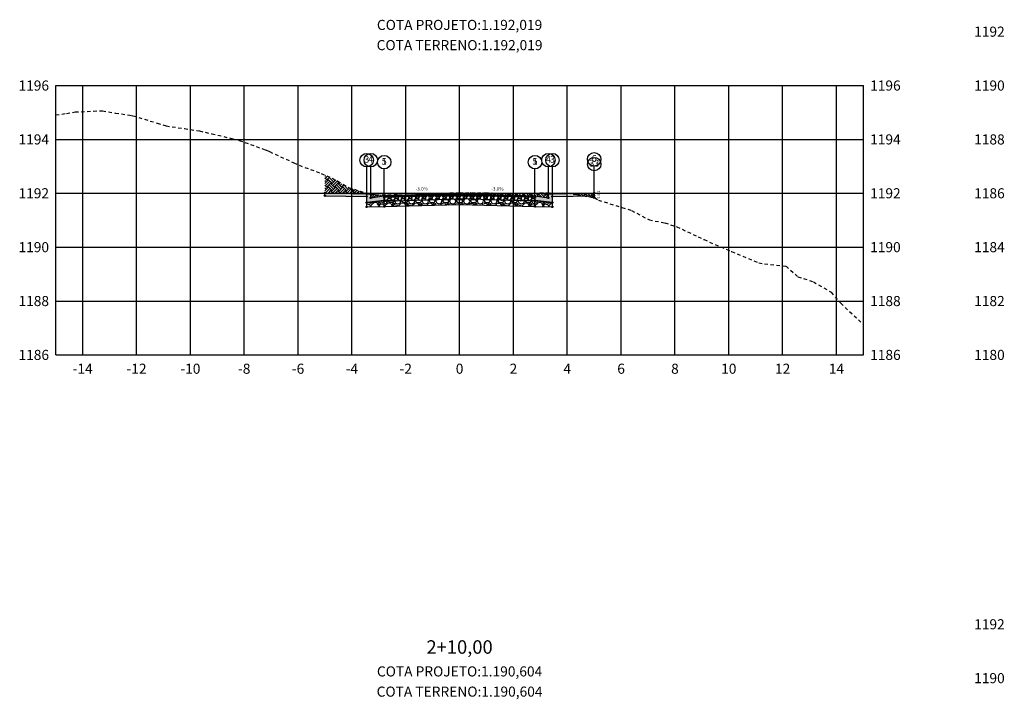
# Model space of a CAD drawing. Units: metres. Extents: x 612091 to 1225786, y 7788517 to 15581964.
# Drawn here: x 614972 to 615009, y 7790123 to 7790148 of the extents above; entities that cross this region are included whole.
import ezdxf

# ---------------------------------------------------------------- set-up
doc = ezdxf.new("R2010")
doc.units = ezdxf.units.M
doc.header["$LTSCALE"] = 2
doc.linetypes.add('HIDDEN', pattern=[0.375, 0.25, -0.125])
for name, color, linetype in [('A-ANOTACAO', 7, 'Continuous'), ('A-MODELAGEM', 7, 'Continuous'), ('F-SC-DATUM', 2, 'Continuous'), ('F-SC-HATCH_MATERIAL', 253, 'Continuous'), ('F-SC-MALHA', 253, 'Continuous'), ('F-SC-MALHA-TXT', 8, 'Continuous'), ('F-SC-PROJETO', 5, 'Continuous'), ('F-SC-TERRENO', 1, 'HIDDEN'), ('T-DI_FIG', 7, 'Continuous')]:
    doc.layers.add(name, color=color, linetype=linetype)
doc.styles.add('ARIAL', font='romans.shx')
doc.styles.add('SIMPLEX', font='simplex.shx')
doc.styles.get("Standard").update_dxf_attribs({"font": 'romans.shx'})
pattern_1 = [(228.0128, (614988.529266, 7790141.773318), (-2.032, -2.286), [0.034172, -3.383048]), (184.96974, (614988.506406, 7790141.747918), (3.048, 0.254000014), [0.0586405, -5.805405]), (132.51045, (614988.447986, 7790141.742839), (2.54, -2.794), [0.041348, -4.093472]), (267.2737, (614988.348926, 7790141.679338), (0.254, 5.08), [0.0534005, -5.286644]), (292.83365, (614988.346386, 7790141.625998), (-1.27, 3.048), [0.052363, -5.183981]), (357.2737, (614988.366706, 7790141.577738), (-5.08, 0.254), [0.0534005, -5.286644]), (37.69424, (614988.420046, 7790141.5751985), (-3.302, -2.54), [0.0706194, -6.9913115]), (72.25533, (614988.475926, 7790141.6183785), (1.778, 5.588), [0.066672, -6.6005257]), (121.42957, (614988.496246, 7790141.681878), (-2.032, 3.302), [0.053581, -5.3045546]), (175.23636, (614988.468306, 7790141.727599), (2.794, -0.254), [0.061171, -2.997394]), (222.39744, (614988.407346, 7790141.7326785), (-3.048, -2.794), [0.079108, -7.831677]), (138.8141, (614988.600386, 7790141.676798), (-1.778, 1.524), [0.027, -2.673057]), (171.46923, (614988.580066, 7790141.694579), (3.302, -0.508), [0.051368, -5.085464]), (225, (614988.52927, 7790141.7022), (-4e-17, -0.254), [0.03592, -0.32329]), (203.1986, (614988.511486, 7790141.73268), (1.27, 0.508), [0.019344, -1.915062]), (291.8014, (614988.493706, 7790141.72506), (-0.254, 0.762), [0.027357, -1.340475]), (30.9638, (614988.503866, 7790141.69966), (0.762, 0.508), [0.044432, -1.43663]), (161.565, (614988.54197, 7790141.72252), (0.508, -0.254), [0.032129, -0.77109]), (16.38954, (614988.346386, 7790141.725058), (2.54, 0.762), [0.045009, -4.455883]), (70.3462, (614988.389566, 7790141.737758), (-1.016, -2.794), [0.03776, -3.738222]), (293.1986, (614988.541966, 7790141.77332), (-0.508, 1.27), [0.038688, -1.895718]), (343.61046, (614988.557206, 7790141.737758), (-2.54, 0.762), [0.045009, -4.455883]), (339.444, (614988.346386, 7790141.567578), (-1.27, 0.508), [0.043404, -2.126773]), (294.77514, (614988.387026, 7790141.552338), (-1.27, 2.794), [0.036367, -3.600359]), (66.8014, (614988.544506, 7790141.51932), (0.508, 1.27), [0.038688, -1.895718]), (17.354, (614988.559746, 7790141.554878), (-3.302, -1.016), [0.042578, -4.215238]), (69.444, (614988.420046, 7790141.519318), (-0.508, -1.27), [0.021702, -2.148475]), (101.31, (614988.529266, 7790141.51932), (-0.254, 1.016), [0.012951, -1.2822]), (165.9638, (614988.526726, 7790141.53202), (0.762, -0.254), [0.052363, -0.994905]), (186.009, (614988.475926, 7790141.544718), (2.54, 0.254), [0.048527, -4.8041365]), (303.69, (614988.503866, 7790141.6768), (-0.254, 0.508), [0.036632, -0.879178]), (353.15723, (614988.524186, 7790141.646318), (4.318, -0.508), [0.063956, -6.331601]), (60.9454, (614988.587686, 7790141.638698), (-1.016, -1.778), [0.026151, -2.588939]), (90, (614988.60039, 7790141.66156), (-0.254, 0.254), [0.01524, -0.23876]), (120.25644, (614988.470846, 7790141.552338), (1.016, -1.778), [0.035287, -3.493394]), (48.0128, (614988.453066, 7790141.582818), (2.032, 2.286), [0.068344, -3.348876]), (0, (614988.49879, 7790141.63362), (0.254, 0.254), [0.06604, -0.18796]), (325.30485, (614988.564826, 7790141.633618), (2.54, -1.778), [0.040161, -3.975932]), (254.0546, (614988.597846, 7790141.61076), (-0.254, -1.016), [0.036983, -1.812165]), (207.64598, (614988.587686, 7790141.575198), (-4.826, -2.54), [0.0602145, -5.9612464]), (175.42608, (614988.534346, 7790141.547259), (-3.302, 0.254), [0.063703, -6.3065846])]

# ---------------------------------------------------------------- blocks, each defined once
blk = doc.blocks.new('SIMB-CODE')
at = {"layer": 'A-ANOTACAO'}
blk.add_circle((0, 0), 0.55, dxfattribs=at)

msp = doc.modelspace()

# ---------------------------------------------------------------- hatches: boundary and pattern name
at = {"layer": 'A-MODELAGEM', "linetype": 'Continuous', "lineweight": -3}
for color, points in [(254, [(614984.896, 7790141.56), (614983.346, 7790141.591), (614983.346, 7790141.491), (614984.896, 7790141.46)]), (161, [(614988.346, 7790141.569), (614985.546, 7790141.485), (614985.546, 7790141.435), (614988.346, 7790141.519)]), (161, [(614988.346, 7790141.569), (614991.146, 7790141.485), (614991.146, 7790141.435), (614988.346, 7790141.519)]), (254, [(614991.796, 7790141.56), (614993.346, 7790141.591), (614993.346, 7790141.491), (614991.796, 7790141.46)])]:
    msp.add_hatch(color=color, dxfattribs=at).paths.add_polyline_path(points)
h = msp.add_hatch(dxfattribs=at)
h.set_pattern_fill('GRAVEL', scale=0.02, style=0)
h.set_pattern_definition([(228.0128, (614985.912146, 7790141.81832), (-4.064, -4.572), [0.068344, -6.766097]), (184.9697, (614985.866426, 7790141.767518), (6.096, 0.50800003), [0.11728, -11.61081]), (132.5104, (614985.749586, 7790141.75736), (5.08, -5.588), [0.082696, -8.186945]), (267.2737, (614985.551466, 7790141.630358), (0.508, 10.16), [0.1068, -10.573287]), (292.8337, (614985.546386, 7790141.523678), (-2.54, 6.096), [0.104727, -10.367962]), (357.2737, (614985.587026, 7790141.427158), (-10.16, 0.508), [0.1068, -10.573287]), (37.6942, (614985.693706, 7790141.422078), (-6.604, -5.08), [0.141239, -13.982623]), (72.2553, (614985.805466, 7790141.508438), (3.556, 11.176), [0.133344, -13.201051]), (121.4296, (614985.846106, 7790141.635438), (-4.064, 6.604), [0.107163, -10.60911]), (175.2364, (614985.790226, 7790141.72688), (5.588, -0.508), [0.122343, -5.994787]), (222.3974, (614985.668306, 7790141.737038), (-6.096, -5.588), [0.158216, -15.663355]), (138.814, (614986.054386, 7790141.62528), (-3.556, 3.048), [0.054, -5.346113]), (171.4692, (614986.013746, 7790141.660838), (6.604, -1.016), [0.102736, -10.170928]), (225, (614985.91215, 7790141.67608), (-7e-17, -0.508), [0.07184, -0.64658]), (203.1986, (614985.876586, 7790141.73704), (2.54, 1.016), [0.03869, -3.830124]), (291.801, (614985.84103, 7790141.7218), (-0.508, 1.524), [0.05471, -2.68095]), (30.964, (614985.86135, 7790141.671), (1.524, 1.016), [0.088864, -2.87326]), (161.565, (614985.93755, 7790141.71672), (1.016, -0.508), [0.06426, -1.54218]), (16.3895, (614985.546386, 7790141.721798), (5.08, 1.524), [0.090018, -8.911765]), (70.346, (614985.632746, 7790141.7472), (-2.032, -5.588), [0.07552, -7.476443]), (293.1986, (614985.937546, 7790141.81832), (-1.016, 2.54), [0.077376, -3.791437]), (343.6105, (614985.968026, 7790141.747198), (-5.08, 1.524), [0.090018, -8.911765]), (339.444, (614985.546386, 7790141.40684), (-2.54, 1.016), [0.086807, -4.253547]), (294.775, (614985.627666, 7790141.37636), (-2.54, 5.588), [0.072734, -7.20072]), (66.8014, (614985.942626, 7790141.31032), (1.016, 2.54), [0.077376, -3.791437]), (17.354, (614985.973106, 7790141.38144), (-6.604, -2.032), [0.085157, -8.430475]), (69.444, (614985.693706, 7790141.31032), (-1.016, -2.54), [0.043404, -4.29695]), (101.31, (614985.91215, 7790141.31032), (-0.508, 2.032), [0.0259, -2.5644]), (165.964, (614985.90707, 7790141.33572), (1.524, -0.508), [0.10473, -1.98981]), (186.009, (614985.805466, 7790141.361118), (5.08, 0.508), [0.097053, -9.608273]), (303.69, (614985.86135, 7790141.62528), (-0.508, 1.016), [0.073265, -1.758355]), (353.1572, (614985.901986, 7790141.564318), (8.636, -1.016), [0.127911, -12.663202]), (60.9454, (614986.028986, 7790141.54908), (-2.032, -3.556), [0.0523, -5.17788]), (90, (614986.0544, 7790141.5948), (-0.508, 0.508), [0.03048, -0.47752]), (120.2564, (614985.795306, 7790141.37636), (2.032, -3.556), [0.070573, -6.986788]), (48.013, (614985.759746, 7790141.43732), (4.064, 4.572), [0.13669, -6.697752]), (0, (614985.8512, 7790141.5389), (0.508, 0.508), [0.13208, -0.37592]), (325.305, (614985.983266, 7790141.53892), (5.08, -3.556), [0.080322, -7.951863]), (254.0546, (614986.049306, 7790141.4932), (-0.508, -2.032), [0.073966, -3.62433]), (207.646, (614986.028986, 7790141.422078), (-9.652, -5.08), [0.120429, -11.922493]), (175.426, (614985.922306, 7790141.366198), (-6.604, 0.508), [0.127406, -12.61317])])
h.paths.add_polyline_path([(614985.546, 7790141.31), (614984.896, 7790141.235), (614984.896, 7790141.072), (614985.546, 7790141.085)])
h = msp.add_hatch(dxfattribs=at)
h.set_pattern_fill('GRAVEL', scale=0.01, style=0)
h.set_pattern_definition(pattern_1)
h.paths.add_polyline_path([(614988.346, 7790141.519), (614985.546, 7790141.435), (614985.546, 7790141.285), (614988.346, 7790141.369)])
h = msp.add_hatch(dxfattribs=at)
h.set_pattern_fill('GRAVEL', scale=0.02, style=0)
h.set_pattern_definition([(228.0128, (614985.912146, 7790141.79332), (-4.064, -4.572), [0.068344, -6.766097]), (184.9697, (614985.866426, 7790141.742518), (6.096, 0.50800003), [0.117281, -11.61081]), (132.5104, (614985.749586, 7790141.73236), (5.08, -5.588), [0.082696, -8.186945]), (267.2737, (614985.551466, 7790141.605358), (0.508, 10.16), [0.1068, -10.573287]), (292.8337, (614985.546386, 7790141.498678), (-2.54, 6.096), [0.104727, -10.367962]), (357.2737, (614985.587026, 7790141.402158), (-10.16, 0.508), [0.1068, -10.573287]), (37.69424, (614985.693706, 7790141.397078), (-6.604, -5.08), [0.141239, -13.982623]), (72.2553, (614985.805466, 7790141.483438), (3.556, 11.176), [0.133344, -13.201051]), (121.4296, (614985.846106, 7790141.610438), (-4.064, 6.604), [0.107163, -10.60911]), (175.2364, (614985.790226, 7790141.70188), (5.588, -0.508), [0.122343, -5.994787]), (222.39744, (614985.668306, 7790141.712038), (-6.096, -5.588), [0.158216, -15.663355]), (138.814, (614986.054386, 7790141.60028), (-3.556, 3.048), [0.054, -5.346113]), (171.4692, (614986.013746, 7790141.635838), (6.604, -1.016), [0.102736, -10.170928]), (225, (614985.91215, 7790141.65108), (-7e-17, -0.508), [0.07184, -0.64658]), (203.1986, (614985.876586, 7790141.71204), (2.54, 1.016), [0.03869, -3.830124]), (291.8014, (614985.84103, 7790141.6968), (-0.508, 1.524), [0.054713, -2.68095]), (30.9638, (614985.86135, 7790141.646), (1.524, 1.016), [0.088864, -2.87326]), (161.565, (614985.93755, 7790141.69172), (1.016, -0.508), [0.06426, -1.54218]), (16.3895, (614985.546386, 7790141.696798), (5.08, 1.524), [0.090018, -8.911765]), (70.3462, (614985.632746, 7790141.7222), (-2.032, -5.588), [0.07552, -7.476443]), (293.1986, (614985.937546, 7790141.79332), (-1.016, 2.54), [0.077376, -3.791437]), (343.6105, (614985.968026, 7790141.722198), (-5.08, 1.524), [0.090018, -8.911765]), (339.444, (614985.546386, 7790141.38184), (-2.54, 1.016), [0.086807, -4.253547]), (294.7751, (614985.627666, 7790141.35136), (-2.54, 5.588), [0.072734, -7.200719]), (66.8014, (614985.942626, 7790141.28532), (1.016, 2.54), [0.077376, -3.791437]), (17.354, (614985.973106, 7790141.35644), (-6.604, -2.032), [0.085157, -8.430475]), (69.444, (614985.693706, 7790141.28532), (-1.016, -2.54), [0.043404, -4.29695]), (101.31, (614985.91215, 7790141.28532), (-0.508, 2.032), [0.025903, -2.5644]), (165.964, (614985.90707, 7790141.31072), (1.524, -0.508), [0.104727, -1.98981]), (186.009, (614985.805466, 7790141.336118), (5.08, 0.508), [0.097053, -9.608273]), (303.69, (614985.86135, 7790141.60028), (-0.508, 1.016), [0.073265, -1.758355]), (353.1572, (614985.901986, 7790141.539318), (8.636, -1.016), [0.127911, -12.663202]), (60.9454, (614986.028986, 7790141.52408), (-2.032, -3.556), [0.0523, -5.17788]), (90, (614986.0544, 7790141.5698), (-0.508, 0.508), [0.03048, -0.47752]), (120.2564, (614985.795306, 7790141.35136), (2.032, -3.556), [0.070573, -6.986788]), (48.0128, (614985.759746, 7790141.41232), (4.064, 4.572), [0.136689, -6.697752]), (0, (614985.8512, 7790141.5139), (0.508, 0.508), [0.13208, -0.37592]), (325.3048, (614985.983266, 7790141.51392), (5.08, -3.556), [0.080322, -7.951863]), (254.0546, (614986.049306, 7790141.4682), (-0.508, -2.032), [0.073966, -3.62433]), (207.646, (614986.028986, 7790141.397078), (-9.652, -5.08), [0.120429, -11.922493]), (175.4261, (614985.922306, 7790141.341198), (-6.604, 0.508), [0.127406, -12.61317])])
h.paths.add_polyline_path([(614985.546, 7790141.285), (614988.346, 7790141.369), (614988.346, 7790141.169), (614985.546, 7790141.085)])
h = msp.add_hatch(dxfattribs=at)
h.set_pattern_fill('GRAVEL', scale=0.01, style=0)
h.set_pattern_definition(pattern_1)
h.paths.add_polyline_path([(614988.346, 7790141.519), (614991.146, 7790141.435), (614991.146, 7790141.285), (614988.346, 7790141.369)])
h = msp.add_hatch(dxfattribs=at)
h.set_pattern_fill('GRAVEL', scale=0.02, style=0)
h.set_pattern_definition([(228.0128, (614991.512146, 7790141.79332), (-4.064, -4.572), [0.068344, -6.766097]), (184.96974, (614991.466426, 7790141.742518), (6.096, 0.50800003), [0.117281, -11.61081]), (132.5104, (614991.349586, 7790141.73236), (5.08, -5.588), [0.082696, -8.186945]), (267.2737, (614991.151466, 7790141.605358), (0.508, 10.16), [0.1068, -10.573287]), (292.8337, (614991.146386, 7790141.498678), (-2.54, 6.096), [0.104727, -10.367962]), (357.2737, (614991.187026, 7790141.402158), (-10.16, 0.508), [0.1068, -10.573287]), (37.69424, (614991.293706, 7790141.397078), (-6.604, -5.08), [0.141239, -13.982623]), (72.2553, (614991.405466, 7790141.483438), (3.556, 11.176), [0.133344, -13.201051]), (121.4296, (614991.446106, 7790141.610438), (-4.064, 6.604), [0.107163, -10.60911]), (175.2364, (614991.390226, 7790141.70188), (5.588, -0.508), [0.122343, -5.994787]), (222.39744, (614991.268306, 7790141.712038), (-6.096, -5.588), [0.158216, -15.663355]), (138.814, (614991.654386, 7790141.60028), (-3.556, 3.048), [0.054, -5.346113]), (171.4692, (614991.613746, 7790141.635838), (6.604, -1.016), [0.102736, -10.170928]), (225, (614991.51215, 7790141.65108), (-7e-17, -0.508), [0.07184, -0.64658]), (203.1986, (614991.476586, 7790141.71204), (2.54, 1.016), [0.03869, -3.830124]), (291.8014, (614991.44103, 7790141.6968), (-0.508, 1.524), [0.054713, -2.68095]), (30.9638, (614991.46135, 7790141.646), (1.524, 1.016), [0.088864, -2.87326]), (161.565, (614991.53755, 7790141.69172), (1.016, -0.508), [0.06426, -1.54218]), (16.3895, (614991.146386, 7790141.696798), (5.08, 1.524), [0.090018, -8.911765]), (70.3462, (614991.232746, 7790141.7222), (-2.032, -5.588), [0.07552, -7.476443]), (293.1986, (614991.537546, 7790141.79332), (-1.016, 2.54), [0.077376, -3.791437]), (343.6105, (614991.568026, 7790141.722198), (-5.08, 1.524), [0.090018, -8.911765]), (339.444, (614991.146386, 7790141.38184), (-2.54, 1.016), [0.086807, -4.253547]), (294.7751, (614991.227666, 7790141.35136), (-2.54, 5.588), [0.072734, -7.200719]), (66.8014, (614991.542626, 7790141.28532), (1.016, 2.54), [0.077376, -3.791437]), (17.354, (614991.573106, 7790141.35644), (-6.604, -2.032), [0.085157, -8.430475]), (69.444, (614991.293706, 7790141.28532), (-1.016, -2.54), [0.043404, -4.29695]), (101.31, (614991.51215, 7790141.28532), (-0.508, 2.032), [0.025903, -2.5644]), (165.9638, (614991.50707, 7790141.31072), (1.524, -0.508), [0.104727, -1.98981]), (186.009, (614991.405466, 7790141.336118), (5.08, 0.508), [0.097053, -9.608273]), (303.69, (614991.46135, 7790141.60028), (-0.508, 1.016), [0.073265, -1.758355]), (353.1572, (614991.501986, 7790141.539318), (8.636, -1.016), [0.127911, -12.663202]), (60.9454, (614991.628986, 7790141.52408), (-2.032, -3.556), [0.052302, -5.177878]), (90, (614991.6544, 7790141.5698), (-0.508, 0.508), [0.03048, -0.47752]), (120.2564, (614991.395306, 7790141.35136), (2.032, -3.556), [0.070573, -6.986788]), (48.0128, (614991.359746, 7790141.41232), (4.064, 4.572), [0.136689, -6.697752]), (0, (614991.4512, 7790141.5139), (0.508, 0.508), [0.13208, -0.37592]), (325.3048, (614991.583266, 7790141.51392), (5.08, -3.556), [0.080322, -7.951863]), (254.0546, (614991.649306, 7790141.4682), (-0.508, -2.032), [0.073966, -3.62433]), (207.646, (614991.628986, 7790141.397078), (-9.652, -5.08), [0.120429, -11.922493]), (175.4261, (614991.522306, 7790141.341198), (-6.604, 0.508), [0.127406, -12.61317])])
h.paths.add_polyline_path([(614991.146, 7790141.285), (614988.346, 7790141.369), (614988.346, 7790141.169), (614991.146, 7790141.085)])
h = msp.add_hatch(dxfattribs=at)
h.set_pattern_fill('GRAVEL', scale=0.02, style=0)
h.set_pattern_definition([(228.013, (614991.512146, 7790141.81832), (-4.064, -4.572), [0.068344, -6.766097]), (184.9697, (614991.466426, 7790141.767518), (6.096, 0.508), [0.11728, -11.61081]), (132.5104, (614991.349586, 7790141.75736), (5.08, -5.588), [0.082696, -8.186945]), (267.2737, (614991.151466, 7790141.630358), (0.508, 10.16), [0.1068, -10.573287]), (292.8337, (614991.146386, 7790141.523678), (-2.54, 6.096), [0.104727, -10.367962]), (357.2737, (614991.187026, 7790141.427158), (-10.16, 0.508), [0.1068, -10.573287]), (37.6942, (614991.293706, 7790141.422078), (-6.604, -5.08), [0.141239, -13.982623]), (72.2553, (614991.405466, 7790141.508438), (3.556, 11.176), [0.133344, -13.201051]), (121.4296, (614991.446106, 7790141.635438), (-4.064, 6.604), [0.107163, -10.60911]), (175.2364, (614991.390226, 7790141.72688), (5.588, -0.508), [0.122343, -5.994787]), (222.3974, (614991.268306, 7790141.737038), (-6.096, -5.588), [0.158216, -15.663355]), (138.814, (614991.654386, 7790141.62528), (-3.556, 3.048), [0.054, -5.346113]), (171.4692, (614991.613746, 7790141.660838), (6.604, -1.016), [0.102736, -10.170928]), (225, (614991.51215, 7790141.67608), (-7e-17, -0.508), [0.07184, -0.64658]), (203.199, (614991.476586, 7790141.73704), (2.54, 1.016), [0.03869, -3.830124]), (291.801, (614991.44103, 7790141.7218), (-0.508, 1.524), [0.05471, -2.68095]), (30.964, (614991.46135, 7790141.671), (1.524, 1.016), [0.088864, -2.87326]), (161.565, (614991.53755, 7790141.71672), (1.016, -0.508), [0.06426, -1.54218]), (16.3895, (614991.146386, 7790141.721798), (5.08, 1.524), [0.090018, -8.911765]), (70.346, (614991.232746, 7790141.7472), (-2.032, -5.588), [0.07552, -7.476443]), (293.199, (614991.537546, 7790141.81832), (-1.016, 2.54), [0.077376, -3.791437]), (343.6105, (614991.568026, 7790141.747198), (-5.08, 1.524), [0.090018, -8.911765]), (339.444, (614991.146386, 7790141.40684), (-2.54, 1.016), [0.086807, -4.253547]), (294.775, (614991.227666, 7790141.37636), (-2.54, 5.588), [0.072734, -7.20072]), (66.801, (614991.542626, 7790141.31032), (1.016, 2.54), [0.077376, -3.791437]), (17.354, (614991.573106, 7790141.38144), (-6.604, -2.032), [0.085157, -8.430475]), (69.444, (614991.293706, 7790141.31032), (-1.016, -2.54), [0.043404, -4.29695]), (101.31, (614991.51215, 7790141.31032), (-0.508, 2.032), [0.0259, -2.5644]), (165.964, (614991.50707, 7790141.33572), (1.524, -0.508), [0.10473, -1.98981]), (186.009, (614991.405466, 7790141.361118), (5.08, 0.508), [0.097053, -9.608273]), (303.69, (614991.46135, 7790141.62528), (-0.508, 1.016), [0.07326, -1.75836]), (353.1572, (614991.501986, 7790141.564318), (8.636, -1.016), [0.127911, -12.663202]), (60.945, (614991.628986, 7790141.54908), (-2.032, -3.556), [0.0523, -5.17788]), (90, (614991.6544, 7790141.5948), (-0.508, 0.508), [0.03048, -0.47752]), (120.2564, (614991.395306, 7790141.37636), (2.032, -3.556), [0.070573, -6.986788]), (48.013, (614991.359746, 7790141.43732), (4.064, 4.572), [0.13669, -6.697752]), (0, (614991.4512, 7790141.5389), (0.508, 0.508), [0.13208, -0.37592]), (325.305, (614991.583266, 7790141.53892), (5.08, -3.556), [0.080322, -7.951863]), (254.055, (614991.649306, 7790141.4932), (-0.508, -2.032), [0.073966, -3.62433]), (207.646, (614991.628986, 7790141.422078), (-9.652, -5.08), [0.12043, -11.922493]), (175.426, (614991.522306, 7790141.366198), (-6.604, 0.508), [0.127406, -12.61317])])
h.paths.add_polyline_path([(614991.146, 7790141.31), (614991.796, 7790141.235), (614991.796, 7790141.072), (614991.146, 7790141.085)])
at = {"layer": 'F-SC-HATCH_MATERIAL', "linetype": 'Continuous', "lineweight": -3}
h = msp.add_hatch(dxfattribs=at)
h.set_pattern_fill('EARTH', color=10, scale=0.03, angle=45, style=0)
h.set_pattern_definition([(45, (614985.04639, 7790141.558), (0, 0.2694077), [0.1905, -0.1905]), (45, (614984.99588, 7790141.60851), (0, 0.2694077), [0.1905, -0.1905]), (45, (614984.94536, 7790141.65902), (0, 0.2694077), [0.1905, -0.1905]), (135, (614984.94536, 7790141.6927), (-0.2694077, 0), [0.1905, -0.1905]), (135, (614984.99588, 7790141.74321), (-0.2694077, 0), [0.1905, -0.1905]), (135, (614985.04639, 7790141.79373), (-0.2694077, 0), [0.1905, -0.1905])])
h.paths.add_polyline_path([(614985.046, 7790141.558), (614985.238, 7790141.524), (614986.092, 7790141.53), (614986.254, 7790141.515), (614987.007, 7790141.56), (614987.27, 7790141.574), (614987.326, 7790141.576), (614988.285, 7790141.599), (614988.346, 7790141.599), (614988.561, 7790141.596), (614989.301, 7790141.602), (614989.796, 7790141.584), (614990.317, 7790141.574), (614991.332, 7790141.591), (614992.266, 7790141.59), (614992.348, 7790141.589), (614992.444, 7790141.573), (614991.796, 7790141.56), (614991.646, 7790141.56), (614991.646, 7790141.41), (614991.146, 7790141.485), (614988.346, 7790141.569), (614985.546, 7790141.485), (614985.047, 7790141.41)])
h.paths.add_polyline_path([(614983.346, 7790141.591), (614983.346, 7790142.257), (614983.622, 7790142.134), (614984.223, 7790141.798), (614984.857, 7790141.591), (614985.033, 7790141.56), (614984.896, 7790141.56)])
for points in [[(614985.546, 7790141.485), (614985.046, 7790141.41), (614985.046, 7790141.56), (614984.896, 7790141.56), (614984.896, 7790141.235), (614985.546, 7790141.31)], [(614991.146, 7790141.485), (614991.646, 7790141.41), (614991.646, 7790141.56), (614991.796, 7790141.56), (614991.796, 7790141.235), (614991.146, 7790141.31)]]:
    msp.add_hatch(color=253, dxfattribs=at).paths.add_polyline_path(points)
h = msp.add_hatch(dxfattribs=at)
h.set_pattern_fill('EARTH', color=10, scale=0.03, angle=45, style=0)
h.set_pattern_definition([(45, (614992.44412, 7790141.57327), (0, 0.2694077), [0.1905, -0.1905]), (45, (614992.39361, 7790141.62379), (0, 0.2694077), [0.1905, -0.1905]), (45, (614992.3431, 7790141.6743), (0, 0.2694077), [0.1905, -0.1905]), (135, (614992.3431, 7790141.70798), (-0.2694077, 0), [0.1905, -0.1905]), (135, (614992.39361, 7790141.7585), (-0.2694077, 0), [0.1905, -0.1905]), (135, (614992.44412, 7790141.809), (-0.2694077, 0), [0.1905, -0.1905])])
h.paths.add_polyline_path([(614992.444, 7790141.573), (614993.346, 7790141.591), (614993.348, 7790141.414), (614992.728, 7790141.527)])
h.paths.add_polyline_path([(614985.033, 7790141.56), (614985.046, 7790141.56), (614985.046, 7790141.558)])

# ---------------------------------------------------------------- linework, layer by layer
at = {"layer": 'A-ANOTACAO', "color": 7, "linetype": 'Continuous', "lineweight": -3}
for p, q in [((614984.896, 7790141.56), (614984.896, 7790142.56)), ((614985.046, 7790141.56), (614985.046, 7790142.56)), ((614985.546, 7790141.485), (614985.546, 7790142.485)), ((614991.146, 7790141.485), (614991.146, 7790142.485)), ((614991.646, 7790141.56), (614991.646, 7790142.56)), ((614991.796, 7790141.56), (614991.796, 7790142.56)), ((614993.346, 7790141.591), (614993.346, 7790142.591)), ((614993.348, 7790141.414), (614993.348, 7790142.414))]:
    msp.add_line(p, q, dxfattribs=at)
at = {"layer": 'A-MODELAGEM', "color": 165, "linetype": 'Continuous', "lineweight": -3}
for p, q in [((614988.346, 7790141.569), (614985.546, 7790141.485)), ((614985.546, 7790141.435), (614988.346, 7790141.519)), ((614985.546, 7790141.485), (614985.546, 7790141.435)), ((614988.346, 7790141.569), (614991.146, 7790141.485)), ((614988.346, 7790141.519), (614988.346, 7790141.569)), ((614991.146, 7790141.435), (614988.346, 7790141.519)), ((614991.146, 7790141.485), (614991.146, 7790141.435))]:
    msp.add_line(p, q, dxfattribs=at)
at = {"layer": 'F-SC-DATUM', "color": 2, "linetype": 'Continuous', "lineweight": -3}
for p, q in [((614983.346, 7790141.591), (614984.896, 7790141.56)), ((614983.346, 7790141.491), (614983.346, 7790141.591)), ((614983.346, 7790141.491), (614984.896, 7790141.46)), ((614984.896, 7790141.56), (614985.046, 7790141.56)), ((614984.896, 7790141.072), (614984.896, 7790141.56)), ((614984.896, 7790141.46), (614984.896, 7790141.56)), ((614984.896, 7790141.235), (614985.546, 7790141.31)), ((614985.546, 7790141.31), (614984.896, 7790141.235)), ((614985.046, 7790141.41), (614985.046, 7790141.56)), ((614985.046, 7790141.41), (614985.546, 7790141.485)), ((614985.546, 7790141.485), (614988.346, 7790141.569)), ((614988.346, 7790141.519), (614985.546, 7790141.435)), ((614985.546, 7790141.435), (614988.346, 7790141.519)), ((614985.546, 7790141.285), (614985.546, 7790141.485)), ((614985.546, 7790141.085), (614985.546, 7790141.485)), ((614985.546, 7790141.285), (614988.346, 7790141.369)), ((614988.346, 7790141.569), (614991.146, 7790141.485)), ((614988.346, 7790141.369), (614988.346, 7790141.569)), ((614988.346, 7790141.519), (614991.146, 7790141.435)), ((614991.146, 7790141.435), (614988.346, 7790141.519)), ((614991.146, 7790141.285), (614988.346, 7790141.369)), ((614988.346, 7790141.169), (614988.346, 7790141.369)), ((614991.146, 7790141.285), (614991.146, 7790141.485)), ((614991.146, 7790141.085), (614991.146, 7790141.485)), ((614991.146, 7790141.485), (614991.646, 7790141.41)), ((614991.796, 7790141.235), (614991.146, 7790141.31)), ((614991.146, 7790141.31), (614991.796, 7790141.235)), ((614991.646, 7790141.41), (614991.646, 7790141.56)), ((614991.646, 7790141.56), (614991.796, 7790141.56)), ((614991.796, 7790141.56), (614993.346, 7790141.591)), ((614991.796, 7790141.072), (614991.796, 7790141.56)), ((614991.796, 7790141.46), (614991.796, 7790141.56)), ((614991.796, 7790141.46), (614993.346, 7790141.491)), ((614993.346, 7790141.491), (614993.346, 7790141.591)), ((614993.348, 7790141.414), (614993.346, 7790141.591)), ((614984.896, 7790141.072), (614985.546, 7790141.085)), ((614985.546, 7790141.085), (614988.346, 7790141.169)), ((614988.346, 7790141.169), (614991.146, 7790141.085)), ((614991.146, 7790141.085), (614991.796, 7790141.072))]:
    msp.add_line(p, q, dxfattribs=at)
at = {"layer": 'F-SC-MALHA', "color": 253, "linetype": 'Continuous', "lineweight": -3}
for p, q in [((614973.346, 7790145.58), (615003.346, 7790145.58)), ((614974.346, 7790135.58), (614974.346, 7790145.58)), ((614976.346, 7790135.58), (614976.346, 7790145.58)), ((614978.346, 7790135.58), (614978.346, 7790145.58)), ((614980.346, 7790135.58), (614980.346, 7790145.58)), ((614982.346, 7790135.58), (614982.346, 7790145.58)), ((614984.346, 7790135.58), (614984.346, 7790145.58)), ((614986.346, 7790135.58), (614986.346, 7790145.58)), ((614988.346, 7790135.58), (614988.346, 7790145.58)), ((614990.346, 7790135.58), (614990.346, 7790145.58)), ((614992.346, 7790135.58), (614992.346, 7790145.58)), ((614994.346, 7790135.58), (614994.346, 7790145.58)), ((614996.346, 7790135.58), (614996.346, 7790145.58)), ((614998.346, 7790135.58), (614998.346, 7790145.58)), ((615000.346, 7790135.58), (615000.346, 7790145.58)), ((615002.346, 7790135.58), (615002.346, 7790145.58)), ((614973.346, 7790143.58), (615003.346, 7790143.58)), ((614973.346, 7790141.58), (615003.346, 7790141.58)), ((614973.346, 7790139.58), (615003.346, 7790139.58)), ((614973.346, 7790137.58), (615003.346, 7790137.58)), ((614973.346, 7790135.58), (615003.346, 7790135.58))]:
    msp.add_line(p, q, dxfattribs=at)
at = {"layer": 'F-SC-MALHA', "color": 3, "linetype": 'Continuous', "lineweight": -3}
for p, q in [((614973.346, 7790135.58), (614973.346, 7790145.58)), ((614973.346, 7790145.58), (615003.346, 7790145.58)), ((615003.346, 7790135.58), (615003.346, 7790145.58)), ((614973.346, 7790135.58), (615003.346, 7790135.58))]:
    msp.add_line(p, q, dxfattribs=at)
at = {"layer": 'F-SC-MALHA-TXT', "color": 3, "linetype": 'Continuous', "lineweight": -3, "ltscale": 0.01}
msp.add_line((614988.346, 7790135.58), (614988.346, 7790145.58), dxfattribs=at)
at = {"layer": 'F-SC-PROJETO', "color": 5, "linetype": 'Continuous', "lineweight": -3}
msp.add_lwpolyline([(614983.346, 7790141.591), (614984.896, 7790141.56), (614985.046, 7790141.56), (614985.047, 7790141.41), (614985.546, 7790141.485), (614988.346, 7790141.569), (614991.146, 7790141.485), (614991.646, 7790141.41), (614991.646, 7790141.56), (614991.796, 7790141.56), (614993.346, 7790141.591), (614993.348, 7790141.414)], dxfattribs=at)
at = {"layer": 'F-SC-TERRENO', "color": 1, "linetype": 'HIDDEN', "lineweight": -3, "ltscale": 0.25}
msp.add_lwpolyline([(614973.346, 7790144.492), (614973.743, 7790144.546), (614974.066, 7790144.599), (614974.978, 7790144.642), (614975.082, 7790144.642), (614975.565, 7790144.556), (614976.098, 7790144.479), (614976.213, 7790144.461), (614977.113, 7790144.185), (614977.448, 7790144.083), (614978.129, 7790143.98), (614978.682, 7790143.895), (614979.145, 7790143.789), (614979.917, 7790143.606), (614980.16, 7790143.544), (614981.152, 7790143.184), (614981.176, 7790143.175), (614981.286, 7790143.126), (614982.192, 7790142.71), (614982.387, 7790142.62), (614983.207, 7790142.319), (614983.622, 7790142.134), (614984.223, 7790141.798), (614984.857, 7790141.591), (614985.238, 7790141.524), (614986.092, 7790141.53), (614986.254, 7790141.515), (614987.007, 7790141.56), (614987.27, 7790141.574), (614987.326, 7790141.576), (614988.285, 7790141.599), (614988.346, 7790141.599), (614988.561, 7790141.596), (614989.301, 7790141.602), (614989.796, 7790141.584), (614990.317, 7790141.574), (614991.031, 7790141.586), (614991.332, 7790141.591), (614992.266, 7790141.59), (614992.348, 7790141.589), (614992.728, 7790141.527), (614993.364, 7790141.411), (614993.501, 7790141.326), (614994.379, 7790141.053), (614994.735, 7790140.941), (614995.395, 7790140.593), (614995.97, 7790140.483), (614996.41, 7790140.339), (614997.205, 7790139.969), (614997.426, 7790139.861), (614998.44, 7790139.421), (614998.442, 7790139.42), (614998.45, 7790139.417), (614999.457, 7790139.001), (614999.675, 7790138.962), (615000.473, 7790138.873), (615000.91, 7790138.483), (615001.489, 7790138.296), (615002.145, 7790137.906), (615002.504, 7790137.496), (615003.346, 7790136.714)], dxfattribs=at)
at = {"layer": 'T-DI_FIG', "color": 3, "linetype": 'Continuous', "lineweight": -3}
for centre in [(614983.346, 7790141.591), (614983.346, 7790141.491), (614984.896, 7790141.56), (614984.896, 7790141.46), (614985.046, 7790141.56), (614985.046, 7790141.41), (614985.546, 7790141.485), (614985.546, 7790141.435), (614985.546, 7790141.31), (614985.546, 7790141.285), (614988.346, 7790141.569), (614988.346, 7790141.519), (614988.346, 7790141.369), (614991.146, 7790141.485), (614991.146, 7790141.435), (614991.146, 7790141.31), (614991.146, 7790141.285), (614991.646, 7790141.56), (614991.646, 7790141.41), (614991.796, 7790141.56), (614991.796, 7790141.46), (614993.346, 7790141.591), (614993.346, 7790141.491), (614993.348, 7790141.414), (614984.896, 7790141.235), (614984.896, 7790141.072), (614985.546, 7790141.085), (614988.346, 7790141.169), (614991.146, 7790141.085), (614991.796, 7790141.235), (614991.796, 7790141.072)]:
    msp.add_circle(centre, 0.025, dxfattribs=at)

# ---------------------------------------------------------------- block references
at = {"layer": 'A-ANOTACAO', "color": 7, "linetype": 'Continuous', "lineweight": -3, "xscale": 0.4545454545454546, "yscale": 0.4545454545454546, "zscale": 0.4545454545454546, "rotation": 90.00000000000001}
for p in [(614984.896, 7790142.81), (614985.046, 7790142.81), (614985.546, 7790142.735), (614991.146, 7790142.735), (614991.646, 7790142.81), (614991.796, 7790142.81), (614993.346, 7790142.841), (614993.348, 7790142.664)]:
    msp.add_blockref('SIMB-CODE', p, dxfattribs=at)

# ---------------------------------------------------------------- texts
at = {"layer": 'A-ANOTACAO', "color": 7, "linetype": 'Continuous', "lineweight": -3, "char_height": 0.25, "attachment_point": 5, "style": 'ARIAL'}
for s, insert in [('3', (614984.896, 7790142.81)), ('4', (614985.046, 7790142.81)), ('5', (614985.546, 7790142.735)), ('1', (614985.546, 7790142.735)), ('5', (614991.146, 7790142.735)), ('1', (614991.146, 7790142.735)), ('4', (614991.646, 7790142.81)), ('3', (614991.796, 7790142.81)), ('33', (614993.348, 7790142.664)), ('6', (614993.346, 7790142.841))]:
    msp.add_mtext(s, dxfattribs=dict(at, insert=insert))
at = {"layer": 'A-ANOTACAO', "color": 2, "linetype": 'Continuous', "lineweight": -3, "char_height": 0.125, "attachment_point": 8, "style": 'ARIAL'}
for insert, rotation in [((614986.943, 7790141.642), 1.7184), ((614989.75, 7790141.642), 358.2816)]:
    msp.add_mtext('-3.0%', dxfattribs=dict(at, insert=insert, rotation=rotation))
at = {"layer": 'A-ANOTACAO', "color": 7, "linetype": 'Continuous', "lineweight": -3, "insert": (614993.462, 7790141.504), "char_height": 0.1, "attachment_point": 2, "rotation": 90.5729, "style": 'ARIAL'}
msp.add_mtext('-0.0:1', dxfattribs=at)
at = {"layer": 'F-SC-MALHA-TXT', "color": 1, "linetype": 'Continuous', "lineweight": -3, "char_height": 0.375, "attachment_point": 5}
for s, insert in [('{\\C2;COTA PROJETO:1.192,019}', (614988.346, 7790147.83)), ('{\\C1;COTA TERRENO:1.192,019}', (614988.346, 7790147.08)), ('{\\C2;COTA PROJETO:1.190,604}', (614988.346, 7790123.83)), ('{\\C1;COTA TERRENO:1.190,604}', (614988.346, 7790123.08))]:
    msp.add_mtext(s, dxfattribs=dict(at, insert=insert))
at = {"layer": 'F-SC-MALHA-TXT', "color": 3, "linetype": 'Continuous', "lineweight": -3, "style": 'SIMPLEX'}
for s, insert, char_height, attachment_point in [('{\\Fsimplex.shx|c0;\\C2;1192}', (615008.596, 7790147.58), 0.375, 6), ('{\\Fsimplex.shx|c0;\\C2;1196}', (614973.096, 7790145.58), 0.375, 6), ('{\\Fsimplex.shx|c0;\\C2;1190}', (615008.596, 7790145.58), 0.375, 6), ('{\\Fsimplex.shx|c0;\\C2;1194}', (614973.096, 7790143.58), 0.375, 6), ('{\\Fsimplex.shx|c0;\\C2;1188}', (615008.596, 7790143.58), 0.375, 6), ('{\\Fsimplex.shx|c0;\\C2;1192}', (614973.096, 7790141.58), 0.375, 6), ('{\\Fsimplex.shx|c0;\\C2;1186}', (615008.596, 7790141.58), 0.375, 6), ('{\\Fsimplex.shx|c0;\\C2;1190}', (614973.096, 7790139.58), 0.375, 6), ('{\\Fsimplex.shx|c0;\\C2;1184}', (615008.596, 7790139.58), 0.375, 6), ('{\\Fsimplex.shx|c0;\\C2;1188}', (614973.096, 7790137.58), 0.375, 6), ('{\\Fsimplex.shx|c0;\\C2;1182}', (615008.596, 7790137.58), 0.375, 6), ('{\\Fsimplex.shx|c0;\\C2;1186}', (614973.096, 7790135.58), 0.375, 6), ('{\\Fsimplex.shx|c0;\\C2;1180}', (615008.596, 7790135.58), 0.375, 6), ('{\\Fsimplex.shx|c0;\\C2;-14}', (614974.346, 7790135.255), 0.375, 2), ('{\\Fsimplex.shx|c0;\\C2;-12}', (614976.346, 7790135.255), 0.375, 2), ('{\\Fsimplex.shx|c0;\\C2;-10}', (614978.346, 7790135.255), 0.375, 2), ('{\\Fsimplex.shx|c0;\\C2;-8}', (614980.346, 7790135.255), 0.375, 2), ('{\\Fsimplex.shx|c0;\\C2;-6}', (614982.346, 7790135.255), 0.375, 2), ('{\\Fsimplex.shx|c0;\\C2;-4}', (614984.346, 7790135.255), 0.375, 2), ('{\\Fsimplex.shx|c0;\\C2;-2}', (614986.346, 7790135.255), 0.375, 2), ('{\\Fsimplex.shx|c0;\\C2;0}', (614988.346, 7790135.255), 0.375, 2), ('{\\Fsimplex.shx|c0;\\C2;0}', (614988.346, 7790135.255), 0.375, 2), ('{\\Fsimplex.shx|c0;\\C2;2}', (614990.346, 7790135.255), 0.375, 2), ('{\\Fsimplex.shx|c0;\\C2;4}', (614992.346, 7790135.255), 0.375, 2), ('{\\Fsimplex.shx|c0;\\C2;6}', (614994.346, 7790135.255), 0.375, 2), ('{\\Fsimplex.shx|c0;\\C2;8}', (614996.346, 7790135.255), 0.375, 2), ('{\\Fsimplex.shx|c0;\\C2;10}', (614998.346, 7790135.255), 0.375, 2), ('{\\Fsimplex.shx|c0;\\C2;12}', (615000.346, 7790135.255), 0.375, 2), ('{\\Fsimplex.shx|c0;\\C2;14}', (615002.346, 7790135.255), 0.375, 2), ('{\\Fsimplex.shx|c0;\\C2;1192}', (615008.596, 7790125.58), 0.375, 6), ('2+10,00', (614988.346, 7790124.33), 0.5, 8), ('{\\Fsimplex.shx|c0;\\C2;1190}', (615008.596, 7790123.58), 0.375, 6)]:
    msp.add_mtext(s, dxfattribs=dict(at, insert=insert, char_height=char_height, attachment_point=attachment_point))
at = {"layer": 'F-SC-MALHA-TXT', "color": 3, "linetype": 'Continuous', "lineweight": -3, "char_height": 0.375, "attachment_point": 4}
for s, insert in [('{\\Fsimplex.shx|c0;\\C2;1196}', (615003.596, 7790145.58)), ('{\\Fsimplex.shx|c0;\\C2;1194}', (615003.596, 7790143.58)), ('{\\Fsimplex.shx|c0;\\C2;1192}', (615003.596, 7790141.58)), ('{\\Fsimplex.shx|c0;\\C2;1190}', (615003.596, 7790139.58)), ('{\\Fsimplex.shx|c0;\\C2;1188}', (615003.596, 7790137.58)), ('{\\Fsimplex.shx|c0;\\C2;1186}', (615003.596, 7790135.58))]:
    msp.add_mtext(s, dxfattribs=dict(at, insert=insert))

doc.saveas('drawing.dxf')
